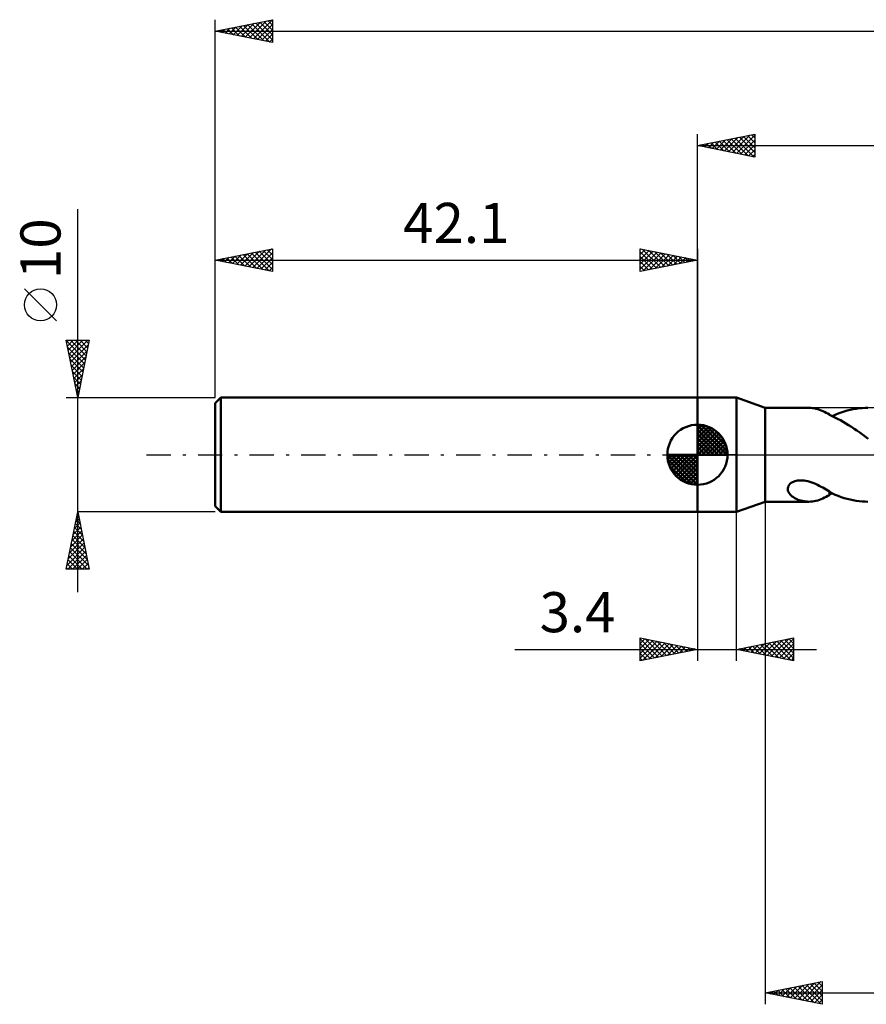
# Model space of a CAD drawing. Units: millimetres. Extents: x -17 to 163, y -48 to 42.
# Drawn here: x -17 to 57, y -48 to 38 of the extents above; entities that cross this region are included whole.
import ezdxf
from ezdxf.enums import TextEntityAlignment as Align

# ---------------------------------------------------------------- set-up
doc = ezdxf.new("R2010")
doc.units = ezdxf.units.MM
doc.header["$LTSCALE"] = 5.3
doc.linetypes.add('LONGDASH_DASH', pattern=[0.85, 0.4, -0.2, 0.05, -0.2])
for name, color, linetype in [('1', 4, 'CONTINUOUS'), ('2', 7, 'CONTINUOUS'), ('4', 2, 'LONGDASH_DASH'), ('NOCUT', 7, 'CONTINUOUS'), ('SK1', 4, 'CONTINUOUS'), ('SK2', 7, 'CONTINUOUS'), ('SK4', 2, 'LONGDASH_DASH')]:
    doc.layers.add(name, color=color, linetype=linetype)
doc.styles.get("Standard").update_dxf_attribs({"font": 'Monospac821 BT'})

msp = doc.modelspace()

# ---------------------------------------------------------------- linework, layer by layer
at = {"layer": '1', "color": 4, "linetype": 'CONTINUOUS', "lineweight": 50}
for p, q in [((42.1, 5), (45.5, 5)), ((42.1, -5), (42.1, 5)), ((48, 4.1), (45.5, 5)), ((45.5, -5), (45.5, 5)), ((48, 4.1), (51.824, 4.1)), ((48, -4.1), (48, 4.1)), ((51.991, 4.095), (51.837, 4.1)), ((52.145, 4.08), (51.991, 4.095)), ((52.298, 4.057), (52.145, 4.08)), ((52.451, 4.024), (52.298, 4.057)), ((52.604, 3.983), (52.451, 4.024)), ((52.755, 3.934), (52.604, 3.983)), ((52.903, 3.877), (52.755, 3.934)), ((53.048, 3.815), (52.903, 3.877)), ((53.191, 3.747), (53.048, 3.815)), ((53.333, 3.674), (53.191, 3.747)), ((53.475, 3.597), (53.333, 3.674)), ((53.618, 3.516), (53.475, 3.597)), ((53.618, 3.486), (53.618, 3.516)), ((53.857, 3.378), (53.618, 3.486)), ((53.871, 3.372), (54.13, 3.487)), ((54.13, 3.487), (54.389, 3.594)), ((54.389, 3.594), (54.649, 3.69)), ((54.649, 3.69), (54.91, 3.777)), ((54.91, 3.777), (55.17, 3.854)), ((55.17, 3.854), (55.43, 3.92)), ((55.43, 3.92), (55.69, 3.977)), ((55.69, 3.977), (55.95, 4.023)), ((55.95, 4.023), (56.211, 4.058)), ((56.211, 4.058), (56.471, 4.083)), ((56.471, 4.083), (56.731, 4.097)), ((56.731, 4.097), (56.99, 4.1)), ((54.096, 3.264), (53.857, 3.378)), ((54.336, 3.142), (54.096, 3.264)), ((54.576, 3.013), (54.336, 3.142)), ((54.818, 2.877), (54.576, 3.013)), ((55.06, 2.735), (54.818, 2.877)), ((55.302, 2.587), (55.06, 2.735)), ((55.543, 2.432), (55.302, 2.587)), ((55.784, 2.272), (55.543, 2.432)), ((56.026, 2.107), (55.784, 2.272)), ((56.268, 1.938), (56.026, 2.107)), ((56.509, 1.763), (56.268, 1.938)), ((56.75, 1.585), (56.509, 1.763)), ((56.991, 1.403), (56.75, 1.585)), ((50.137, -2.598), (50.209, -2.524)), ((50.209, -2.524), (50.292, -2.458)), ((50.292, -2.458), (50.387, -2.4)), ((50.387, -2.4), (50.49, -2.351)), ((50.49, -2.351), (50.599, -2.311)), ((50.599, -2.311), (50.713, -2.28)), ((50.713, -2.28), (50.837, -2.257)), ((50.837, -2.257), (50.969, -2.242)), ((50.969, -2.242), (51.11, -2.237)), ((51.257, -2.241), (51.11, -2.237)), ((51.411, -2.255), (51.257, -2.241)), ((51.571, -2.28), (51.411, -2.255)), ((51.737, -2.316), (51.571, -2.28)), ((51.907, -2.362), (51.737, -2.316)), ((52.082, -2.419), (51.907, -2.362)), ((52.253, -2.483), (52.082, -2.419)), ((52.42, -2.553), (52.253, -2.483)), ((52.583, -2.628), (52.42, -2.553)), ((49.992, -3.018), (49.993, -2.93)), ((50.005, -3.109), (49.992, -3.018)), ((49.993, -2.93), (50.008, -2.844)), ((50.033, -3.201), (50.005, -3.109)), ((50.008, -2.844), (50.036, -2.76)), ((50.075, -3.293), (50.033, -3.201)), ((50.036, -2.76), (50.079, -2.677)), ((50.13, -3.383), (50.075, -3.293)), ((50.079, -2.677), (50.137, -2.598)), ((50.199, -3.471), (50.13, -3.383)), ((52.741, -2.707), (52.583, -2.628)), ((52.896, -2.788), (52.741, -2.707)), ((53.047, -2.871), (52.896, -2.788)), ((53.194, -2.955), (53.047, -2.871)), ((53.339, -3.039), (53.194, -2.955)), ((53.48, -3.124), (53.339, -3.039)), ((53.62, -3.207), (53.48, -3.124)), ((53.618, -3.256), (53.618, -3.206)), ((53.618, -3.306), (53.618, -3.256)), ((53.618, -3.358), (53.618, -3.306)), ((53.618, -3.41), (53.618, -3.358)), ((53.618, -3.462), (53.618, -3.41)), ((53.62, -3.25), (53.62, -3.207)), ((53.878, -3.375), (53.62, -3.25)), ((53.702, -3.449), (53.744, -3.43)), ((53.744, -3.43), (53.787, -3.411)), ((53.787, -3.411), (53.829, -3.391)), ((53.829, -3.391), (53.871, -3.372)), ((54.136, -3.49), (53.878, -3.375)), ((45.5, -5), (48, -4.1)), ((48, -4.1), (51.824, -4.1)), ((50.28, -3.556), (50.199, -3.471)), ((50.374, -3.637), (50.28, -3.556)), ((50.478, -3.714), (50.374, -3.637)), ((50.592, -3.785), (50.478, -3.714)), ((50.714, -3.85), (50.592, -3.785)), ((50.845, -3.909), (50.714, -3.85)), ((50.982, -3.961), (50.845, -3.909)), ((51.122, -4.004), (50.982, -3.961)), ((51.263, -4.039), (51.122, -4.004)), ((51.406, -4.066), (51.263, -4.039)), ((51.549, -4.086), (51.406, -4.066)), ((51.693, -4.097), (51.549, -4.086)), ((51.837, -4.1), (51.693, -4.097)), ((51.837, -4.1), (51.991, -4.095)), ((51.991, -4.095), (52.145, -4.08)), ((52.145, -4.08), (52.298, -4.057)), ((52.298, -4.057), (52.451, -4.024)), ((52.451, -4.024), (52.604, -3.983)), ((52.604, -3.983), (52.755, -3.934)), ((52.755, -3.934), (52.903, -3.877)), ((52.903, -3.877), (53.048, -3.815)), ((53.048, -3.815), (53.191, -3.747)), ((53.191, -3.747), (53.333, -3.674)), ((53.333, -3.674), (53.475, -3.597)), ((53.475, -3.597), (53.618, -3.516)), ((53.618, -3.516), (53.618, -3.462)), ((53.618, -3.486), (53.66, -3.467)), ((53.66, -3.467), (53.702, -3.449)), ((54.394, -3.596), (54.136, -3.49)), ((54.654, -3.692), (54.394, -3.596)), ((54.914, -3.778), (54.654, -3.692)), ((55.174, -3.855), (54.914, -3.778)), ((55.433, -3.921), (55.174, -3.855)), ((55.693, -3.977), (55.433, -3.921)), ((55.953, -4.023), (55.693, -3.977)), ((56.213, -4.058), (55.953, -4.023)), ((56.472, -4.083), (56.213, -4.058)), ((56.731, -4.097), (56.472, -4.083)), ((56.99, -4.1), (56.731, -4.097)), ((42.1, -5), (45.5, -5))]:
    msp.add_line(p, q, dxfattribs=at)
at = {"layer": '2', "color": 7, "linetype": 'CONTINUOUS', "lineweight": 25}
for p, q in [((42.1, 5), (42.1, 28)), ((42.1, 27), (47.1, 28)), ((44.094, 26.601), (45.091, 27.598)), ((44.447, 26.531), (45.621, 27.704)), ((44.702, 27.52), (46.003, 26.219)), ((44.801, 26.46), (46.152, 27.81)), ((45.056, 27.591), (46.534, 26.113)), ((45.155, 26.389), (46.682, 27.916)), ((45.409, 27.662), (47.064, 26.007)), ((45.508, 26.318), (47.1, 27.91)), ((45.763, 27.733), (47.1, 26.396)), ((46.117, 27.803), (47.1, 26.82)), ((46.47, 27.874), (47.1, 27.244)), ((46.824, 27.945), (47.1, 27.668)), ((47.1, 28), (47.1, 26)), ((42.1, 27), (125, 27)), ((47.1, 26), (42.1, 27)), ((42.227, 27.025), (42.291, 26.962)), ((42.326, 26.955), (42.439, 27.068)), ((42.581, 27.096), (42.821, 26.856)), ((42.68, 26.884), (42.97, 27.174)), ((42.935, 27.167), (43.352, 26.75)), ((43.033, 26.813), (43.5, 27.28)), ((43.288, 27.238), (43.882, 26.644)), ((43.387, 26.743), (44.03, 27.386)), ((43.642, 27.308), (44.412, 26.538)), ((43.74, 26.672), (44.561, 27.492)), ((43.995, 27.379), (44.943, 26.431)), ((44.349, 27.45), (45.473, 26.325)), ((45.862, 26.248), (47.1, 27.486)), ((46.215, 26.177), (47.1, 27.062)), ((46.569, 26.106), (47.1, 26.637)), ((46.922, 26.036), (47.1, 26.213)), ((48, -4.1), (48, -48)), ((42.1, -5), (42.1, -18)), ((45.5, -18), (45.5, -5)), ((37.1, -18), (37.1, -16)), ((37.1, -16), (42.1, -17)), ((37.1, -16.073), (37.161, -16.012)), ((37.1, -16.073), (38.706, -17.679)), ((37.1, -16.497), (37.514, -16.083)), ((37.1, -16.922), (37.868, -16.154)), ((37.1, -17.346), (38.221, -16.224)), ((37.1, -17.77), (38.575, -16.295)), ((37.539, -16.088), (39.059, -17.608)), ((38.069, -16.194), (39.413, -17.537)), ((38.6, -16.3), (39.767, -17.467)), ((45.5, -17), (50.5, -16)), ((47.838, -17.468), (49.008, -16.298)), ((48.192, -17.538), (49.538, -16.192)), ((48.546, -17.609), (50.068, -16.086)), ((48.899, -17.68), (50.5, -16.079)), ((49.03, -16.294), (50.5, -17.764)), ((49.383, -16.223), (50.5, -17.34)), ((49.737, -16.153), (50.5, -16.916)), ((50.091, -16.082), (50.5, -16.491)), ((50.444, -16.011), (50.5, -16.067)), ((50.5, -16), (50.5, -18)), ((26.175, -17), (52.5, -17)), ((37.1, -16.497), (38.352, -17.75)), ((37.1, -16.922), (37.999, -17.82)), ((42.1, -17), (37.1, -18)), ((37.343, -17.951), (38.929, -16.366)), ((37.873, -17.845), (39.282, -16.436)), ((38.404, -17.739), (39.636, -16.507)), ((38.934, -17.633), (39.989, -16.578)), ((39.13, -16.406), (40.12, -17.396)), ((39.464, -17.527), (40.343, -16.649)), ((39.66, -16.512), (40.474, -17.325)), ((39.995, -17.421), (40.696, -16.719)), ((40.191, -16.618), (40.827, -17.255)), ((40.525, -17.315), (41.05, -16.79)), ((40.721, -16.724), (41.181, -17.184)), ((41.055, -17.209), (41.403, -16.861)), ((41.251, -16.83), (41.534, -17.113)), ((41.586, -17.103), (41.757, -16.931)), ((41.782, -16.936), (41.888, -17.042)), ((50.5, -18), (45.5, -17)), ((45.717, -17.043), (45.826, -16.935)), ((45.848, -16.93), (46.022, -17.104)), ((46.071, -17.114), (46.356, -16.829)), ((46.201, -16.86), (46.552, -17.21)), ((46.424, -17.185), (46.886, -16.723)), ((46.555, -16.789), (47.082, -17.317)), ((46.778, -17.256), (47.417, -16.617)), ((46.909, -16.718), (47.613, -17.423)), ((47.131, -17.326), (47.947, -16.511)), ((47.262, -16.648), (48.143, -17.529)), ((47.485, -17.397), (48.477, -16.405)), ((47.616, -16.577), (48.673, -17.635)), ((47.969, -16.506), (49.204, -17.741)), ((48.323, -16.435), (49.734, -17.847)), ((48.676, -16.365), (50.264, -17.953)), ((49.253, -17.751), (50.5, -16.503)), ((49.606, -17.821), (50.5, -16.927)), ((37.1, -17.346), (37.645, -17.891)), ((37.1, -17.77), (37.292, -17.962)), ((49.96, -17.892), (50.5, -17.352)), ((50.313, -17.963), (50.5, -17.776)), ((48, -47), (53, -46)), ((50.198, -47.44), (51.297, -46.341)), ((50.552, -47.51), (51.828, -46.234)), ((50.887, -46.423), (52.331, -47.866)), ((50.905, -47.581), (52.358, -46.128)), ((51.241, -46.352), (52.861, -47.972)), ((51.259, -47.652), (52.888, -46.022)), ((51.594, -46.281), (53, -47.687)), ((51.612, -47.722), (53, -46.335)), ((51.948, -46.21), (53, -47.263)), ((52.301, -46.14), (53, -46.838)), ((52.655, -46.069), (53, -46.414)), ((53, -46), (53, -48)), ((48, -47), (125, -47)), ((53, -48), (48, -47)), ((48.059, -46.988), (48.088, -47.018)), ((48.077, -47.015), (48.115, -46.977)), ((48.412, -46.918), (48.618, -47.124)), ((48.43, -47.086), (48.646, -46.871)), ((48.766, -46.847), (49.149, -47.23)), ((48.784, -47.157), (49.176, -46.765)), ((49.119, -46.776), (49.679, -47.336)), ((49.137, -47.227), (49.706, -46.659)), ((49.473, -46.705), (50.209, -47.442)), ((49.491, -47.298), (50.237, -46.553)), ((49.826, -46.635), (50.74, -47.548)), ((49.845, -47.369), (50.767, -46.447)), ((50.18, -46.564), (51.27, -47.654)), ((50.534, -46.493), (51.8, -47.76)), ((51.966, -47.793), (53, -46.759)), ((52.319, -47.864), (53, -47.183)), ((52.673, -47.935), (53, -47.608))]:
    msp.add_line(p, q, dxfattribs=at)
at = {"layer": '4', "color": 2, "linetype": 'LONGDASH_DASH', "lineweight": 25}
msp.add_line((42.1, 0), (125, 0), dxfattribs=at)
at = {"layer": 'NOCUT', "color": 7, "linetype": 'CONTINUOUS', "lineweight": 25}
for p, q in [((42.1, 0), (42.1, 5)), ((42.1, 5), (45.5, 5)), ((48, 4.1), (45.5, 5)), ((45.5, 5), (45.5, 0)), ((58.199, 4.1), (48, 4.1)), ((45.5, 0), (42.1, 0)), ((45.5, 0), (58.2, 0))]:
    msp.add_line(p, q, dxfattribs=at)
at = {"layer": 'SK1', "color": 4, "linetype": 'CONTINUOUS', "lineweight": 50}
for p, q in [((0.5, 5), (0, 4.5)), ((0, 4.5), (0, -4.5)), ((42.1, 5), (0.5, 5)), ((0.5, 5), (0.5, -5)), ((42.1, 0), (42.1, 2.625)), ((42.1, 2.557), (42.166, 2.623)), ((42.1, 2.186), (42.506, 2.592)), ((42.423, 2.605), (44.705, 0.323)), ((42.1, 2.557), (44.657, 0)), ((42.1, 1.814), (42.811, 2.526)), ((42.1, 1.443), (43.088, 2.431)), ((42.1, 1.072), (43.341, 2.313)), ((42.1, 2.186), (44.286, 0)), ((42.1, 0.701), (43.572, 2.172)), ((42.1, 0.329), (43.784, 2.013)), ((42.1, 1.814), (43.914, 0)), ((42.142, 0), (43.976, 1.834)), ((42.899, 2.5), (44.6, 0.799)), ((43.66, 2.11), (44.21, 1.56)), ((42.1, 1.443), (43.543, 0)), ((42.1, 1.072), (43.172, 0)), ((42.513, 0), (44.15, 1.637)), ((42.884, 0), (44.306, 1.422)), ((43.256, 0), (44.441, 1.185)), ((43.627, 0), (44.555, 0.928)), ((42.1, 0), (39.475, 0)), ((39.477, -0.066), (39.543, 0)), ((39.508, -0.406), (39.914, 0)), ((39.574, -0.711), (40.286, 0)), ((39.669, -0.988), (40.657, 0)), ((39.787, -1.241), (41.028, 0)), ((39.831, 0), (42.1, -2.269)), ((39.928, -1.472), (41.399, 0)), ((40.087, -1.684), (41.771, 0)), ((40.202, 0), (42.1, -1.898)), ((40.573, 0), (42.1, -1.527)), ((40.944, 0), (42.1, -1.156)), ((41.316, 0), (42.1, -0.784)), ((41.687, 0), (42.1, -0.413)), ((42.058, 0), (42.1, -0.042)), ((42.1, 0.701), (42.801, 0)), ((42.1, 0.329), (42.429, 0)), ((42.1, 0), (44.725, 0)), ((42.1, -2.625), (42.1, 0)), ((43.998, 0), (44.644, 0.646)), ((44.369, 0), (44.703, 0.334)), ((39.476, -0.016), (42.084, -2.624)), ((39.51, -0.422), (41.678, -2.59)), ((40.266, -1.876), (42.1, -0.042)), ((40.463, -2.05), (42.1, -0.413)), ((40.678, -2.206), (42.1, -0.784)), ((39.646, -0.929), (41.171, -2.454)), ((40.915, -2.341), (42.1, -1.156)), ((41.172, -2.455), (42.1, -1.527)), ((41.454, -2.544), (42.1, -1.898)), ((41.766, -2.603), (42.1, -2.269)), ((0, -4.5), (0.5, -5)), ((0.5, -5), (42.1, -5))]:
    msp.add_line(p, q, dxfattribs=at)
for start, end in [(90, 180), (0, 90), (180, 270), (270, 0)]:
    msp.add_arc((42.1, 0), 2.625, start, end, dxfattribs=at)
at = {"layer": 'SK2', "color": 7, "linetype": 'CONTINUOUS', "lineweight": 25}
for p, q in [((0, 10), (0, 38)), ((0, 37), (5, 38)), ((2.984, 36.403), (4.476, 37.895)), ((3.338, 36.332), (5, 37.995)), ((4.249, 37.85), (5, 37.099)), ((4.603, 37.921), (5, 37.523)), ((4.956, 37.991), (5, 37.948)), ((5, 38), (5, 36)), ((0, 37), (125, 37)), ((5, 36), (0, 37)), ((0.007, 37.001), (0.01, 36.998)), ((0.156, 36.969), (0.234, 37.047)), ((0.36, 37.072), (0.54, 36.892)), ((0.509, 36.898), (0.764, 37.153)), ((0.714, 37.143), (1.071, 36.786)), ((0.863, 36.827), (1.294, 37.259)), ((1.067, 37.213), (1.601, 36.68)), ((1.216, 36.757), (1.825, 37.365)), ((1.421, 37.284), (2.131, 36.574)), ((1.57, 36.686), (2.355, 37.471)), ((1.774, 37.355), (2.662, 36.468)), ((1.924, 36.615), (2.885, 37.577)), ((2.128, 37.426), (3.192, 36.362)), ((2.277, 36.545), (3.416, 37.683)), ((2.481, 37.496), (3.722, 36.256)), ((2.631, 36.474), (3.946, 37.789)), ((2.835, 37.567), (4.253, 36.149)), ((3.189, 37.638), (4.783, 36.043)), ((3.542, 37.708), (5, 36.251)), ((3.691, 36.262), (5, 37.57)), ((3.896, 37.779), (5, 36.675)), ((4.045, 36.191), (5, 37.146)), ((4.398, 36.12), (5, 36.722)), ((4.752, 36.05), (5, 36.298)), ((-12, -12), (-12, 21.45)), ((0, 5), (0, 18)), ((0, 17), (5, 18)), ((0.813, 16.837), (1.22, 17.244)), ((1.018, 17.204), (1.526, 16.695)), ((1.167, 16.767), (1.75, 17.35)), ((1.371, 17.274), (2.057, 16.589)), ((1.52, 16.696), (2.28, 17.456)), ((1.725, 17.345), (2.587, 16.483)), ((1.874, 16.625), (2.811, 17.562)), ((2.078, 17.416), (3.117, 16.377)), ((2.227, 16.555), (3.341, 17.668)), ((2.432, 17.486), (3.648, 16.27)), ((2.581, 16.484), (3.871, 17.774)), ((2.785, 17.557), (4.178, 16.164)), ((2.935, 16.413), (4.402, 17.88)), ((3.139, 17.628), (4.708, 16.058)), ((3.288, 16.342), (4.932, 17.986)), ((3.492, 17.699), (5, 16.191)), ((3.642, 16.272), (5, 17.63)), ((3.846, 17.769), (5, 16.615)), ((3.995, 16.201), (5, 17.206)), ((4.2, 17.84), (5, 17.04)), ((4.553, 17.911), (5, 17.464)), ((4.907, 17.981), (5, 17.888)), ((5, 18), (5, 16)), ((37.1, 16), (37.1, 18)), ((37.1, 18), (42.1, 17)), ((37.1, 17.91), (37.175, 17.985)), ((37.1, 17.486), (37.528, 17.914)), ((37.1, 17.062), (37.882, 17.844)), ((37.1, 16.637), (38.235, 17.773)), ((37.1, 17.728), (38.54, 16.288)), ((37.1, 16.213), (38.589, 17.702)), ((37.1, 17.304), (38.186, 16.217)), ((37.29, 17.962), (38.893, 16.359)), ((37.364, 16.053), (38.943, 17.631)), ((37.821, 17.856), (39.247, 16.429)), ((37.894, 16.159), (39.296, 17.561)), ((38.351, 17.75), (39.601, 16.5)), ((38.424, 16.265), (39.65, 17.49)), ((38.881, 17.644), (39.954, 16.571)), ((38.955, 16.371), (40.003, 17.419)), ((39.412, 17.538), (40.308, 16.642)), ((39.485, 16.477), (40.357, 17.349)), ((39.942, 17.432), (40.661, 16.712)), ((40.015, 16.583), (40.71, 17.278)), ((40.472, 17.326), (41.015, 16.783)), ((40.546, 16.689), (41.064, 17.207)), ((41.003, 17.22), (41.368, 16.854)), ((42.1, 18), (42.1, 5)), ((0, 17), (42.1, 17)), ((5, 16), (0, 17)), ((0.106, 16.979), (0.159, 17.032)), ((0.311, 17.062), (0.466, 16.907)), ((0.46, 16.908), (0.689, 17.138)), ((0.664, 17.133), (0.996, 16.801)), ((4.349, 16.13), (5, 16.782)), ((4.702, 16.06), (5, 16.357)), ((42.1, 17), (37.1, 16)), ((37.1, 16.879), (37.833, 16.147)), ((37.1, 16.455), (37.479, 16.076)), ((41.076, 16.795), (41.417, 17.137)), ((41.533, 17.113), (41.722, 16.924)), ((41.606, 16.901), (41.771, 17.066)), ((42.063, 17.007), (42.075, 16.995)), ((37.1, 16.031), (37.126, 16.005)), ((-13.85, 11.7), (-16.65, 14.5)), ((-12, 5), (-13, 10)), ((-13, 10), (-11, 10)), ((-12.987, 9.937), (-11.342, 8.291)), ((-12.969, 9.844), (-12.812, 10)), ((-12.898, 9.49), (-12.388, 10)), ((-12.827, 9.137), (-11.964, 10)), ((-12.757, 8.783), (-11.54, 10)), ((-12.686, 8.429), (-11.115, 10)), ((-12.626, 10), (-11.271, 8.645)), ((-12.615, 8.076), (-11.077, 9.614)), ((-12.202, 10), (-11.2, 8.999)), ((-11, 10), (-12, 5)), ((-11.777, 10), (-11.13, 9.352)), ((-11.353, 10), (-11.059, 9.706)), ((-12.881, 9.407), (-11.412, 7.938)), ((-12.775, 8.877), (-11.483, 7.584)), ((-12.544, 7.722), (-11.183, 9.084)), ((-12.669, 8.346), (-11.554, 7.231)), ((-12.563, 7.816), (-11.625, 6.877)), ((-12.474, 7.369), (-11.289, 8.553)), ((-12.403, 7.015), (-11.395, 8.023)), ((-12.457, 7.286), (-11.695, 6.524)), ((-12.332, 6.662), (-11.501, 7.493)), ((-12.262, 6.308), (-11.608, 6.962)), ((-12.351, 6.755), (-11.766, 6.17)), ((-12.245, 6.225), (-11.837, 5.817)), ((-12.191, 5.955), (-11.714, 6.432)), ((-12.139, 5.695), (-11.907, 5.463)), ((-12.12, 5.601), (-11.82, 5.902)), ((-12.049, 5.247), (-11.926, 5.371)), ((-12.033, 5.164), (-11.978, 5.109)), ((-13, 5), (0, 5)), ((-13, -10), (-12, -5)), ((0, -5), (-12, -5)), ((-12, -5), (-11, -10)), ((-12.29, -6.448), (-11.807, -5.965)), ((-12.2, -6.001), (-11.7, -6.501)), ((-12.183, -5.917), (-11.878, -5.612)), ((-12.129, -5.647), (-11.806, -5.971)), ((-12.077, -5.387), (-11.948, -5.258)), ((-12.059, -5.294), (-11.912, -5.441)), ((-12.502, -7.508), (-11.666, -6.672)), ((-12.396, -6.978), (-11.736, -6.319)), ((-12.342, -6.708), (-11.488, -7.562)), ((-12.271, -6.354), (-11.594, -7.032)), ((-12.82, -9.099), (-11.453, -7.733)), ((-12.714, -8.569), (-11.524, -7.379)), ((-12.608, -8.039), (-11.595, -7.026)), ((-12.483, -7.415), (-11.275, -8.623)), ((-12.412, -7.061), (-11.382, -8.092)), ((-12.926, -9.63), (-11.383, -8.086)), ((-12.872, -10), (-11.312, -8.44)), ((-12.695, -8.476), (-11.171, -10)), ((-12.624, -8.122), (-11.063, -9.683)), ((-12.554, -7.769), (-11.169, -9.153)), ((-12.837, -9.183), (-12.019, -10)), ((-12.766, -8.829), (-11.595, -10)), ((-12.448, -10), (-11.241, -8.794)), ((-12.023, -10), (-11.171, -9.147)), ((-11, -10), (-13, -10)), ((-12.978, -9.89), (-12.868, -10)), ((-12.907, -9.536), (-12.444, -10)), ((-11.599, -10), (-11.1, -9.501)), ((-11.175, -10), (-11.029, -9.854))]:
    msp.add_line(p, q, dxfattribs=at)
msp.add_circle((-15.25, 13.1), 1.4, dxfattribs=at)
at = {"layer": 'SK4', "color": 2, "linetype": 'LONGDASH_DASH', "lineweight": 25}
msp.add_line((-6, 0), (131, 0), dxfattribs=at)

# ---------------------------------------------------------------- texts
at = {"layer": '2', "color": 7, "linetype": 'CONTINUOUS', "lineweight": 25}
msp.add_text('3.4', height=3.5, dxfattribs=at).set_placement((31.637, -15.5), align=Align.CENTER)
at = {"layer": 'SK2', "color": 7, "linetype": 'CONTINUOUS', "lineweight": 25}
msp.add_text('42.1', height=3.5, dxfattribs=at).set_placement((21.05, 18.5), align=Align.CENTER)
msp.add_text('10', height=3.5, rotation=90, dxfattribs=at).set_placement((-13.5, 18), align=Align.CENTER)

doc.saveas('drawing.dxf')
